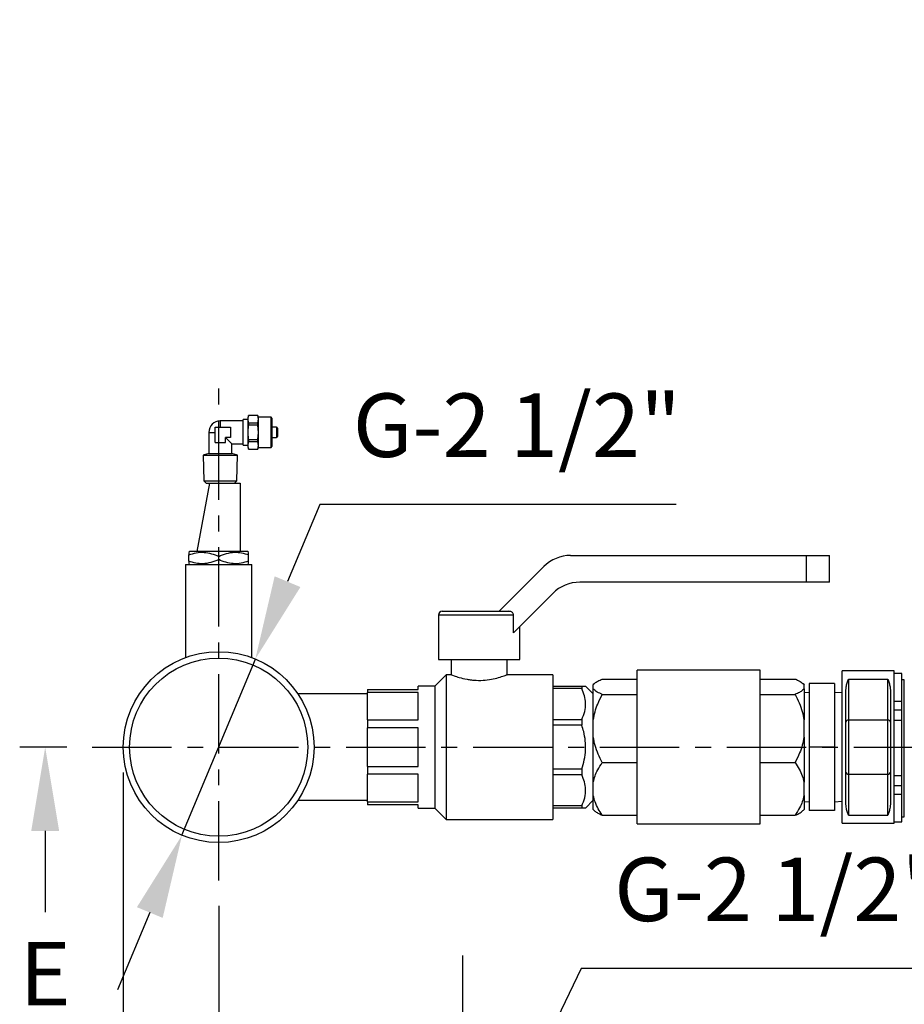
# Model space of a CAD drawing. Units: inches. Extents: x -1 to 2099, y -9 to 2961.
# Drawn here: x 1221 to 1569, y 2001 to 2389 of the extents above; entities that cross this region are included whole.
import ezdxf

# ---------------------------------------------------------------- set-up
doc = ezdxf.new("R2010")
doc.units = ezdxf.units.IN
doc.header["$MEASUREMENT"] = 0
doc.linetypes.add('CENTER', pattern=[2, 1.25, -0.25, 0.25, -0.25])
doc.layers.add('Centre', color=1, linetype='CENTER')
doc.layers.add('Dimension', color=44, linetype='Continuous')
doc.styles.get("Standard").update_dxf_attribs({"font": 'arial.ttf'})
doc.dimstyles.new('ISO-25', dxfattribs={"dimtxt": 2.5, "dimasz": 2.5, "dimexe": 1.25, "dimexo": 0.625, "dimtad": 1, "dimtxsty": 'Standard', "dimcen": 2.5, "dimadec": 0, "dimazin": 0, "dimtfac": 1, "dimtmove": 0, "dimatfit": 3, "dimfxl": 0, "dimarcsym": 0})

# ---------------------------------------------------------------- blocks, each defined once
blk = doc.blocks.new('*D12')
at = {"layer": 'Defpoints', "color": 0, "transparency": 16777216}
for p in [(1876.35, 2476.5), (1261.35, 2102.25), (1261.35, 1541.12)]:
    blk.add_point(p, dxfattribs=at)
at = {"layer": 'Dimension', "color": 0, "lineweight": -2, "transparency": 16777216}
for p, q in [((1876.35, 2466.5), (1876.35, 1531.12)), ((1261.35, 2092.25), (1261.35, 1531.12)), ((1843.35, 1541.12), (1294.35, 1541.12))]:
    blk.add_line(p, q, dxfattribs=at)
at = {"layer": 'Dimension', "color": 0, "transparency": 16777216}
for points in [[(1294.35, 1546.62), (1294.35, 1535.62), (1261.35, 1541.12)], [(1843.35, 1546.62), (1843.35, 1535.62), (1876.35, 1541.12)]]:
    blk.add_solid(points, dxfattribs=at)
at = {"layer": 'Dimension', "color": 0, "transparency": 16777216, "insert": (1568.85, 1568.89), "char_height": 25, "attachment_point": 5}
blk.add_mtext('615', dxfattribs=at)
blk = doc.blocks.new('*D14')
at = {"layer": 'Defpoints', "color": 0, "transparency": 16777216}
for p in [(1298.95, 2049.71), (1394.95, 1859.66), (1298.95, 1691.12)]:
    blk.add_point(p, dxfattribs=at)
at = {"layer": 'Dimension', "color": 0, "lineweight": -2, "transparency": 16777216}
for p, q in [((1298.95, 2039.71), (1298.95, 1681.12)), ((1394.95, 1849.66), (1394.95, 1681.12)), ((1265.95, 1691.12), (1232.95, 1691.12)), ((1394.95, 1691.12), (1298.95, 1691.12)), ((1427.95, 1691.12), (1460.95, 1691.12))]:
    blk.add_line(p, q, dxfattribs=at)
at = {"layer": 'Dimension', "color": 0, "transparency": 16777216}
for points in [[(1265.95, 1696.62), (1265.95, 1685.62), (1298.95, 1691.12)], [(1427.95, 1696.62), (1427.95, 1685.62), (1394.95, 1691.12)]]:
    blk.add_solid(points, dxfattribs=at)
at = {"layer": 'Dimension', "color": 0, "transparency": 16777216, "insert": (1346.95, 1718.89), "char_height": 25, "attachment_point": 5}
blk.add_mtext('96', dxfattribs=at)
blk = doc.blocks.new('*D15')
at = {"layer": 'Defpoints', "color": 0, "transparency": 16777216}
for p in [(1230.61, 2102.25), (1249.14, 2102.25), (1335.44, 1917.25)]:
    blk.add_point(p, dxfattribs=at)
at = {"layer": 'Dimension', "color": 0, "lineweight": -2, "transparency": 16777216}
for p, q in [((1239.14, 2102.25), (1220.61, 2102.25)), ((1230.61, 2069.25), (1230.61, 2037.25)), ((1230.61, 1950.25), (1230.61, 1982.25)), ((1325.44, 1917.25), (1220.61, 1917.25))]:
    blk.add_line(p, q, dxfattribs=at)
at = {"layer": 'Dimension', "color": 0, "transparency": 16777216}
for points in [[(1225.11, 2069.25), (1236.11, 2069.25), (1230.61, 2102.25)], [(1225.11, 1950.25), (1236.11, 1950.25), (1230.61, 1917.25)]]:
    blk.add_solid(points, dxfattribs=at)
at = {"layer": 'Dimension', "color": 0, "transparency": 16777216, "insert": (1230.61, 2009.75), "char_height": 25, "attachment_point": 5}
blk.add_mtext('E', dxfattribs=at)
blk = doc.blocks.new('*D18')
at = {"layer": 'Defpoints', "color": 0, "transparency": 16777216}
for p in [(1411.16, 1951.17), (1378.73, 1883.34)]:
    blk.add_point(p, dxfattribs=at)
at = {"layer": 'Dimension', "color": 0, "lineweight": -2, "transparency": 16777216}
for p, q in [((1441.71, 2015.05), (1425.4, 1980.94)), ((1582.09, 2015.05), (1441.71, 2015.05)), ((1378.73, 1883.34), (1411.16, 1951.17)), ((1364.49, 1853.57), (1350.26, 1823.8))]:
    blk.add_line(p, q, dxfattribs=at)
at = {"layer": 'Dimension', "color": 0, "transparency": 16777216}
for points in [[(1420.44, 1983.31), (1430.36, 1978.57), (1411.16, 1951.17)], [(1359.53, 1855.94), (1369.46, 1851.2), (1378.73, 1883.34)]]:
    blk.add_solid(points, dxfattribs=at)
at = {"layer": 'Dimension', "color": 0, "transparency": 16777216, "insert": (1519.4, 2042.98), "char_height": 25, "attachment_point": 5}
blk.add_mtext('G-2 1/2"', dxfattribs=at)
blk = doc.blocks.new('*D19')
at = {"layer": 'Defpoints', "color": 0, "transparency": 16777216}
for p in [(1313.39, 2136.96), (1284.5, 2067.55)]:
    blk.add_point(p, dxfattribs=at)
at = {"layer": 'Dimension', "color": 0, "lineweight": -2, "transparency": 16777216}
for p, q in [((1338.76, 2197.89), (1326.07, 2167.43)), ((1479.13, 2197.89), (1338.76, 2197.89)), ((1284.5, 2067.55), (1313.39, 2136.96)), ((1271.82, 2037.08), (1259.14, 2006.62))]:
    blk.add_line(p, q, dxfattribs=at)
at = {"layer": 'Dimension', "color": 0, "transparency": 16777216}
for points in [[(1321, 2169.54), (1331.15, 2165.31), (1313.39, 2136.96)], [(1266.74, 2039.2), (1276.9, 2034.97), (1284.5, 2067.55)]]:
    blk.add_solid(points, dxfattribs=at)
at = {"layer": 'Dimension', "color": 0, "transparency": 16777216, "insert": (1416.44, 2225.82), "char_height": 25, "attachment_point": 5}
blk.add_mtext('G-2 1/2"', dxfattribs=at)

msp = doc.modelspace()

# ---------------------------------------------------------------- linework, layer by layer
at = {"color": 7, "linetype": 'Continuous', "lineweight": 25}
for p, q in [((1308.474, 2230.7543), (1299.574, 2230.7543)), ((1308.608, 2231.2543), (1308.474, 2230.7543)), ((1308.474, 2230.7543), (1308.474, 2221.7543)), ((1310.574, 2231.2543), (1308.608, 2231.2543)), ((1308.608, 2221.2543), (1308.608, 2231.2543)), ((1310.7482, 2232.9043), (1310.574, 2232.2544)), ((1310.574, 2231.4505), (1310.7482, 2232.8843)), ((1310.574, 2231.4505), (1310.574, 2232.2544)), ((1310.574, 2226.2543), (1310.574, 2231.4505)), ((1310.7482, 2230.0168), (1310.574, 2231.4505)), ((1314.3998, 2232.9043), (1310.7482, 2232.9043)), ((1310.7482, 2232.9043), (1310.7482, 2232.8843)), ((1314.3998, 2232.8843), (1310.7482, 2232.8843)), ((1314.574, 2232.2544), (1314.3998, 2232.9043)), ((1314.3998, 2232.8843), (1314.3998, 2232.9043)), ((1314.574, 2231.4505), (1314.3998, 2232.8843)), ((1314.3998, 2230.0168), (1314.574, 2231.4505)), ((1319.574, 2232.2544), (1314.574, 2232.2544)), ((1314.574, 2231.4505), (1314.574, 2232.2544)), ((1314.574, 2226.2543), (1314.574, 2231.4505)), ((1320.074, 2231.7544), (1319.574, 2232.2544)), ((1319.574, 2220.2544), (1319.574, 2232.2544)), ((1320.074, 2226.2543), (1320.074, 2231.7544)), ((1297.574, 2228.2543), (1303.574, 2228.2543)), ((1297.574, 2222.2543), (1297.574, 2228.2543)), ((1303.574, 2228.2543), (1303.574, 2224.2543)), ((1310.574, 2226.2543), (1310.7482, 2229.1218)), ((1310.7482, 2230.0168), (1310.7482, 2229.1218)), ((1310.7482, 2230.0168), (1314.3998, 2230.0168)), ((1314.3998, 2229.1218), (1310.7482, 2229.1218)), ((1314.3998, 2229.1218), (1314.3998, 2230.0168)), ((1314.574, 2226.2543), (1314.3998, 2229.1218)), ((1321.774, 2228.2543), (1320.074, 2228.2543)), ((1322.074, 2227.9544), (1322.074, 2226.2543)), ((1295.074, 2226.2543), (1295.074, 2217.8657)), ((1303.574, 2224.2543), (1301.574, 2224.2543)), ((1301.574, 2222.2543), (1301.574, 2224.2543)), ((1301.574, 2224.2543), (1304.074, 2221.7543)), ((1310.574, 2221.0582), (1310.574, 2226.2543)), ((1310.7482, 2223.3868), (1310.574, 2226.2543)), ((1310.7482, 2223.3868), (1310.7482, 2222.4919)), ((1310.7482, 2223.3868), (1314.3998, 2223.3868)), ((1314.3998, 2223.3868), (1314.574, 2226.2543)), ((1314.3998, 2222.4919), (1314.3998, 2223.3868)), ((1314.574, 2221.0582), (1314.574, 2226.2543)), ((1320.074, 2220.7544), (1320.074, 2226.2543)), ((1320.074, 2224.2543), (1321.774, 2224.2543)), ((1322.074, 2226.2543), (1322.074, 2224.5544)), ((1297.574, 2222.2543), (1301.574, 2222.2543)), ((1304.074, 2217.8657), (1304.074, 2221.7543)), ((1304.074, 2221.7543), (1308.474, 2221.7543)), ((1308.474, 2221.7543), (1308.608, 2221.2543)), ((1308.608, 2221.2543), (1310.574, 2221.2543)), ((1310.574, 2221.0582), (1310.7482, 2222.4919)), ((1310.7482, 2219.6245), (1310.574, 2221.0582)), ((1310.574, 2220.2544), (1310.574, 2221.0582)), ((1310.574, 2220.2544), (1310.7482, 2219.6043)), ((1314.3998, 2222.4919), (1310.7482, 2222.4919)), ((1310.7482, 2219.6245), (1314.3998, 2219.6245)), ((1310.7482, 2219.6245), (1310.7482, 2219.6043)), ((1310.7482, 2219.6043), (1314.3998, 2219.6043)), ((1314.574, 2221.0582), (1314.3998, 2222.4919)), ((1314.3998, 2219.6245), (1314.574, 2221.0582)), ((1314.3998, 2219.6043), (1314.574, 2220.2544)), ((1314.3998, 2219.6043), (1314.3998, 2219.6245)), ((1314.574, 2220.2544), (1314.574, 2221.0582)), ((1314.574, 2220.2544), (1319.574, 2220.2544)), ((1319.574, 2220.2544), (1320.074, 2220.7544)), ((1295.074, 2217.8657), (1292.7924, 2217.2543)), ((1292.7924, 2217.2543), (1293.1094, 2207.1099)), ((1292.7924, 2217.2543), (1306.3556, 2217.2543)), ((1295.074, 2217.8657), (1304.074, 2217.8657)), ((1306.3556, 2217.2543), (1304.074, 2217.8657)), ((1306.0386, 2207.1099), (1306.3556, 2217.2543)), ((1293.1094, 2207.1099), (1293.9921, 2206.2544)), ((1293.1094, 2207.1099), (1306.0386, 2207.1099)), ((1305.1559, 2206.2544), (1306.0386, 2207.1099)), ((1290.4415, 2179.2543), (1295.4415, 2206.2544)), ((1293.9921, 2206.2544), (1295.4415, 2206.2544)), ((1295.4415, 2206.2544), (1307.4414, 2206.2544)), ((1307.4414, 2206.2544), (1307.4414, 2179.2543)), ((1287.5738, 2179.2543), (1287.2022, 2179.0109)), ((1287.2022, 2175.5078), (1287.2022, 2178.0009)), ((1310.3199, 2179.2543), (1287.5738, 2179.2543)), ((1298.9468, 2176.112), (1298.9468, 2177.3967)), ((1310.6914, 2179.0109), (1310.3199, 2179.2543)), ((1310.6914, 2175.5078), (1310.6914, 2178.0009)), ((1437.5913, 2177.7543), (1530.5338, 2177.7543)), ((1530.5338, 2167.2147), (1530.5338, 2177.7543)), ((1530.5338, 2177.7543), (1539.5199, 2177.7543)), ((1539.5199, 2167.2147), (1539.5199, 2177.7543)), ((1285.9468, 2174.2544), (1285.9468, 2137.5442)), ((1285.9468, 2174.2544), (1298.9468, 2174.2544)), ((1287.2022, 2174.4978), (1287.5738, 2174.2544)), ((1298.9468, 2174.2544), (1311.9468, 2174.2544)), ((1310.3199, 2174.2544), (1310.6914, 2174.4978)), ((1311.9468, 2137.5432), (1311.9468, 2174.2544)), ((1409.3781, 2155.7544), (1426.9847, 2173.3609)), ((1530.5338, 2167.2147), (1441.1938, 2167.2147)), ((1539.5199, 2167.2147), (1530.5338, 2167.2147)), ((1430.5872, 2162.8213), (1415.0893, 2147.3234)), ((1385.5338, 2154.2543), (1385.5338, 2136.7543)), ((1387.0338, 2155.7544), (1413.2811, 2155.7544)), ((1415.0893, 2147.3234), (1415.0893, 2154.2543)), ((1417.5338, 2136.7543), (1417.5338, 2149.7679)), ((1385.5338, 2136.7543), (1417.5338, 2136.7543)), ((1390.5338, 2136.7543), (1390.5338, 2130.6978)), ((1412.5338, 2130.7543), (1412.5338, 2136.7543)), ((1388.5338, 2130.7543), (1384.0338, 2126.2543)), ((1390.6813, 2130.7543), (1388.5338, 2130.7543)), ((1388.5338, 2130.7543), (1388.5338, 2073.7544)), ((1430.5338, 2130.7543), (1412.5338, 2130.7543)), ((1430.5338, 2130.7543), (1430.5338, 2073.7544)), ((1512.2186, 2132.5043), (1463.8491, 2132.5043)), ((1463.8491, 2131.7876), (1463.8491, 2132.5043)), ((1463.8491, 2072.0043), (1463.8491, 2131.7876)), ((1512.2186, 2131.7876), (1512.2186, 2132.5043)), ((1512.2186, 2072.0043), (1512.2186, 2131.7876)), ((1565.0338, 2132.2543), (1544.5338, 2132.2543)), ((1544.5338, 2102.2543), (1544.5338, 2132.2543)), ((1565.0338, 2117.7949), (1565.0338, 2132.2543)), ((1568.0338, 2131.2543), (1565.0338, 2131.2543)), ((1568.0338, 2120.3096), (1568.0338, 2131.2543)), ((1384.0338, 2126.2543), (1377.5338, 2126.2543)), ((1377.5338, 2125.0043), (1377.5338, 2126.2543)), ((1384.0338, 2126.2543), (1384.0338, 2078.2544)), ((1430.5338, 2126.2543), (1441.9888, 2126.2543)), ((1441.9888, 2126.2543), (1441.9888, 2125.3179)), ((1446.5338, 2123.2094), (1443.4888, 2126.2543)), ((1446.8568, 2127.2028), (1446.5338, 2126.8798)), ((1446.5338, 2126.8188), (1446.5338, 2126.8798)), ((1446.5338, 2125.2504), (1446.5338, 2126.8188)), ((1450.0338, 2129.0777), (1463.8491, 2129.0777)), ((1512.2186, 2129.0777), (1526.0338, 2129.0777)), ((1529.5338, 2126.8798), (1529.2108, 2127.2028)), ((1529.5338, 2126.8798), (1529.5338, 2126.8188)), ((1529.5338, 2125.2504), (1529.5338, 2126.8188)), ((1541.5338, 2127.2543), (1531.5338, 2127.2543)), ((1531.5338, 2127.2543), (1531.5338, 2102.2543)), ((1541.5338, 2127.2543), (1541.5338, 2102.2543)), ((1547.0338, 2129.0452), (1547.0338, 2112.9707)), ((1547.0338, 2129.0452), (1562.5338, 2129.0452)), ((1562.5338, 2112.9707), (1562.5338, 2129.0452)), ((1569.0338, 2128.7543), (1568.0338, 2128.7543)), ((1357.5338, 2123.2094), (1330.1628, 2123.2094)), ((1357.5338, 2125.0043), (1357.5338, 2123.7465)), ((1357.5338, 2125.0043), (1377.5338, 2125.0043)), ((1377.5338, 2123.7465), (1357.5338, 2123.7465)), ((1357.5338, 2112.9356), (1357.5338, 2123.7465)), ((1377.5338, 2112.9356), (1377.5338, 2123.7465)), ((1441.9888, 2125.3179), (1430.5338, 2125.3179)), ((1446.5338, 2113.036), (1446.5338, 2125.2504)), ((1450.0338, 2122.9915), (1463.8491, 2122.9915)), ((1512.2186, 2122.9915), (1526.0338, 2122.9915)), ((1529.5338, 2125.2504), (1529.5338, 2113.036)), ((1531.5338, 2123.7543), (1529.5338, 2123.6495)), ((1544.5338, 2123.5971), (1541.5338, 2123.7543)), ((1546.0338, 2112.0777), (1546.0338, 2124.6957)), ((1563.5338, 2124.6957), (1563.5338, 2112.0777)), ((1565.0338, 2120.3096), (1568.0338, 2120.3096)), ((1565.0338, 2116.8762), (1565.0338, 2117.7949)), ((1568.0338, 2116.8762), (1568.0338, 2120.3096)), ((1565.0338, 2116.8762), (1568.0338, 2116.8762)), ((1565.0338, 2112.8795), (1565.0338, 2116.8762)), ((1568.0338, 2112.8795), (1568.0338, 2116.8762)), ((1357.5338, 2112.9356), (1357.5338, 2109.8988)), ((1357.5338, 2112.9356), (1377.5338, 2112.9356)), ((1430.5338, 2113.1319), (1441.9888, 2113.1319)), ((1441.9888, 2110.8712), (1430.5338, 2110.8712)), ((1441.9888, 2113.1319), (1441.9888, 2110.8712)), ((1446.5338, 2106.1238), (1446.5338, 2113.036)), ((1529.5338, 2106.1238), (1529.5338, 2113.036)), ((1546.0338, 2092.431), (1546.0338, 2112.0777)), ((1547.0338, 2112.9707), (1547.0338, 2091.538)), ((1547.0338, 2112.9707), (1562.5338, 2112.9707)), ((1562.5338, 2091.538), (1562.5338, 2112.9707)), ((1563.5338, 2112.0777), (1563.5338, 2092.431)), ((1565.0338, 2112.8795), (1568.0338, 2112.8795)), ((1565.0338, 2102.0043), (1565.0338, 2112.8795)), ((1568.0338, 2102.0043), (1568.0338, 2112.8795)), ((1377.5338, 2109.8988), (1357.5338, 2109.8988)), ((1357.5338, 2094.6099), (1357.5338, 2109.8988)), ((1377.5338, 2094.6099), (1377.5338, 2109.8988)), ((1446.5338, 2088.4715), (1446.5338, 2106.1238)), ((1529.5338, 2106.1238), (1529.5338, 2088.4715)), ((1541.5338, 2102.2543), (1531.5338, 2102.2543)), ((1531.5338, 2102.2543), (1531.5338, 2077.2544)), ((1541.5338, 2102.2543), (1541.5338, 2077.2544)), ((1544.5338, 2072.2543), (1544.5338, 2102.2543)), ((1565.0338, 2091.1292), (1565.0338, 2102.0043)), ((1568.0338, 2091.1292), (1568.0338, 2102.0043)), ((1357.5338, 2094.6099), (1357.5338, 2091.5731)), ((1357.5338, 2094.6099), (1377.5338, 2094.6099)), ((1450.0338, 2096.1682), (1463.8491, 2096.1682)), ((1512.2186, 2096.1682), (1526.0338, 2096.1682)), ((1377.5338, 2091.5731), (1357.5338, 2091.5731)), ((1357.5338, 2080.7622), (1357.5338, 2091.5731)), ((1377.5338, 2080.7622), (1377.5338, 2091.5731)), ((1430.5338, 2093.6375), (1441.9888, 2093.6375)), ((1441.9888, 2091.3768), (1430.5338, 2091.3768)), ((1441.9888, 2093.6375), (1441.9888, 2091.3768)), ((1546.0338, 2079.813), (1546.0338, 2092.431)), ((1547.0338, 2091.538), (1562.5338, 2091.538)), ((1547.0338, 2091.538), (1547.0338, 2075.4635)), ((1562.5338, 2075.4635), (1562.5338, 2091.538)), ((1563.5338, 2092.431), (1563.5338, 2079.813)), ((1565.0338, 2091.1292), (1568.0338, 2091.1292)), ((1565.0338, 2087.1324), (1565.0338, 2091.1292)), ((1568.0338, 2087.1324), (1568.0338, 2091.1292)), ((1446.5338, 2083.1277), (1446.5338, 2088.4715)), ((1529.5338, 2083.1277), (1529.5338, 2088.4715)), ((1565.0338, 2087.1324), (1568.0338, 2087.1324)), ((1565.0338, 2085.9164), (1565.0338, 2087.1324)), ((1568.0338, 2083.6991), (1568.0338, 2087.1324)), ((1446.5338, 2077.6289), (1446.5338, 2083.1277)), ((1529.5338, 2083.1277), (1529.5338, 2077.6289)), ((1565.0338, 2072.2543), (1565.0338, 2085.9164)), ((1565.0338, 2083.6991), (1568.0338, 2083.6991)), ((1568.0338, 2072.7543), (1568.0338, 2083.6991)), ((1330.1573, 2081.2993), (1357.5338, 2081.2993)), ((1357.5338, 2080.7622), (1357.5338, 2079.5044)), ((1357.5338, 2080.7622), (1377.5338, 2080.7622)), ((1377.5338, 2079.5044), (1357.5338, 2079.5044)), ((1377.5338, 2078.2544), (1377.5338, 2079.5044)), ((1430.5338, 2079.1908), (1441.9888, 2079.1908)), ((1441.9888, 2079.1908), (1441.9888, 2078.2544)), ((1443.4888, 2078.2544), (1446.5338, 2081.2993)), ((1529.5338, 2080.8592), (1531.5338, 2080.7544)), ((1541.5338, 2080.7544), (1544.5338, 2080.9116)), ((1377.5338, 2078.2544), (1384.0338, 2078.2544)), ((1384.0338, 2078.2544), (1388.5338, 2073.7544)), ((1441.9888, 2078.2544), (1430.5338, 2078.2544)), ((1446.5338, 2077.6289), (1446.8568, 2077.3058)), ((1450.0338, 2075.431), (1463.8491, 2075.431)), ((1512.2186, 2075.431), (1526.0338, 2075.431)), ((1529.2108, 2077.3058), (1529.5338, 2077.6289)), ((1541.5338, 2077.2544), (1531.5338, 2077.2544)), ((1547.0338, 2075.4635), (1562.5338, 2075.4635)), ((1388.5338, 2073.7544), (1430.5338, 2073.7544)), ((1463.8491, 2072.0043), (1512.2186, 2072.0043)), ((1544.5338, 2072.2543), (1565.0338, 2072.2543)), ((1565.0338, 2072.7543), (1568.0338, 2072.7543)), ((1568.0338, 2074.7544), (1569.0338, 2074.7544))]:
    msp.add_line(p, q, dxfattribs=at)
at = {"color": 8, "linetype": 'Continuous', "lineweight": 25}
for p, q in [((1299.574, 2230.7543), (1299.574, 2228.2543)), ((1321.774, 2228.2543), (1321.774, 2226.2543)), ((1295.074, 2226.2543), (1297.574, 2226.2543)), ((1321.774, 2226.2543), (1321.774, 2224.2543)), ((1415.0893, 2154.2543), (1385.5338, 2154.2543)), ((1569.0338, 2074.7544), (1569.0338, 2128.7543))]:
    msp.add_line(p, q, dxfattribs=at)
at = {"color": 7, "linetype": 'Continuous', "lineweight": 25}
for radius in [37.592, 35.092]:
    msp.add_circle((1298.9468, 2102.2543), radius, dxfattribs=at)
for centre, radius, start, end in [((1299.574, 2226.2543), 4.5, 90, 180), ((1321.774, 2227.9543), 0.3, 0, 90), ((1321.774, 2224.5543), 0.3, 270, 0), ((1437.5913, 2162.7543), 15, 90, 135), ((1441.1938, 2152.2147), 15, 90, 135), ((1387.0338, 2154.2543), 1.5, 90, 180), ((1546.9832, 2112.021), 0.9511, 86.949409, 176.581878), ((1562.5844, 2112.021), 0.9511, 3.417685, 93.051028), ((1546.9832, 2092.4877), 0.9511, 183.418122, 273.050591), ((1562.5844, 2092.4877), 0.9511, 266.948972, 356.582315)]:
    msp.add_arc(centre, radius, start, end, dxfattribs=at)
for points, knots in [([(1287.2022, 2178.0009), (1288.1694, 2178.3154), (1290.133, 2178.9538), (1293.1577, 2179.1002), (1296.1368, 2178.5499), (1298.0025, 2177.7842), (1298.9468, 2177.3967)], [0, 0, 0, 0, 0.2500653, 0.50767254, 0.75079741, 1, 1, 1, 1]), ([(1287.2022, 2178.9332), (1287.2022, 2178.9533), (1287.2022, 2179.029), (1287.2022, 2178.591), (1287.2022, 2178.1317), (1287.2022, 2178.0009)], [0, 0, 0, 0, 0.20475336, 0.77343297, 1, 1, 1, 1]), ([(1298.9468, 2176.112), (1297.9334, 2175.6984), (1295.8813, 2174.8608), (1292.8146, 2174.3885), (1289.8742, 2174.631), (1288.101, 2175.2129), (1287.2022, 2175.5078)], [0, 0, 0, 0, 0.26723305, 0.541112, 0.7673743, 1, 1, 1, 1]), ([(1298.9468, 2177.3967), (1299.9603, 2177.8103), (1302.0124, 2178.648), (1305.0791, 2179.1202), (1308.0195, 2178.8778), (1309.7926, 2178.2959), (1310.6914, 2178.0009)], [0, 0, 0, 0, 0.26723196, 0.54111291, 0.76737383, 1, 1, 1, 1]), ([(1310.6914, 2175.5078), (1309.7243, 2175.1933), (1307.7607, 2174.5549), (1304.7359, 2174.4085), (1301.7569, 2174.9588), (1299.8912, 2175.7245), (1298.9468, 2176.112)], [0, 0, 0, 0, 0.25006398, 0.50767157, 0.75079647, 1, 1, 1, 1]), ([(1310.6914, 2178.0009), (1310.6914, 2178.1317), (1310.6914, 2178.58), (1310.6914, 2179.0212), (1310.6914, 2178.9474), (1310.6914, 2178.926)], [0, 0, 0, 0, 0.22655496, 0.77621948, 1, 1, 1, 1]), ([(1287.2022, 2175.5078), (1287.2022, 2175.377), (1287.2022, 2174.9287), (1287.2022, 2174.4875), (1287.2022, 2174.5613), (1287.2022, 2174.5827)], [0, 0, 0, 0, 0.22655496, 0.77621948, 1, 1, 1, 1]), ([(1310.6914, 2174.5755), (1310.6914, 2174.5554), (1310.6914, 2174.4797), (1310.6914, 2174.9177), (1310.6914, 2175.377), (1310.6914, 2175.5078)], [0, 0, 0, 0, 0.20475336, 0.77343297, 1, 1, 1, 1]), ([(1415.0893, 2154.2543), (1415.0885, 2154.2857), (1415.0842, 2154.4721), (1414.9884, 2154.8252), (1414.6956, 2155.2359), (1414.26, 2155.5493), (1413.772, 2155.7261), (1413.4312, 2155.7457), (1413.2811, 2155.7544)], [0, 0, 0, 0, 0.03622501, 0.21525481, 0.41156915, 0.60700225, 0.82701945, 1, 1, 1, 1]), ([(1390.6813, 2130.6978), (1390.6489, 2130.7101), (1390.5487, 2130.7484), (1391.5951, 2130.3488), (1393.6441, 2129.6688), (1396.1641, 2129.047), (1398.5173, 2128.6979), (1400.9313, 2128.5032), (1403.9602, 2128.5823), (1407.2549, 2129.107), (1409.5359, 2129.7197), (1410.9836, 2130.1876), (1411.8382, 2130.4905), (1412.4201, 2130.7101), (1412.4954, 2130.7394), (1412.5338, 2130.7543)], [0, 0, 0, 0, 0.0476092, 0.14696013, 0.24933563, 0.35799398, 0.41195286, 0.46770267, 0.56956122, 0.66799967, 0.77184507, 0.82618577, 0.88216124, 0.9399408, 1, 1, 1, 1]), ([(1441.9888, 2126.2543), (1442.2481, 2126.2543), (1442.8656, 2126.2543), (1443.4217, 2126.2543), (1443.425, 2126.2543), (1443.4264, 2126.2543)], [0, 0, 0, 0, 0.29965092, 0.71350476, 1, 1, 1, 1]), ([(1446.5338, 2126.8188), (1446.7056, 2127.0233), (1447.1195, 2127.5162), (1448.2901, 2128.2759), (1449.4502, 2128.8093), (1450.0338, 2129.0777)], [0, 0, 0, 0, 0.26061057, 0.62800768, 1, 1, 1, 1]), ([(1526.0338, 2129.0777), (1526.1918, 2129.008), (1527.0748, 2128.6188), (1528.5244, 2127.8813), (1529.1952, 2127.1753), (1529.5338, 2126.8188)], [0, 0, 0, 0, 0.09739842, 0.544259, 1, 1, 1, 1]), ([(1546.0338, 2124.6957), (1546.0587, 2125.1291), (1546.1194, 2126.1861), (1546.5115, 2127.6568), (1546.8551, 2128.6045), (1547.0317, 2129.0401), (1547.0338, 2129.0452)], [0, 0, 0, 0, 0.25566361, 0.6235145, 0.99558016, 1, 1, 1, 1]), ([(1562.5338, 2129.0452), (1562.5359, 2129.0401), (1562.7107, 2128.609), (1563.0543, 2127.6623), (1563.4478, 2126.1927), (1563.5089, 2125.1291), (1563.5338, 2124.6957)], [0, 0, 0, 0, 0.00441985, 0.37252763, 0.7443361, 1, 1, 1, 1]), ([(1441.9888, 2113.1319), (1442.4211, 2114.167), (1443.2984, 2116.2675), (1443.6115, 2119.4335), (1443.1817, 2122.4951), (1442.3897, 2124.3692), (1441.9888, 2125.3179)], [0, 0, 0, 0, 0.26028984, 0.52816016, 0.76113483, 1, 1, 1, 1]), ([(1450.0338, 2122.9915), (1449.8758, 2123.0612), (1448.9929, 2123.4504), (1447.5432, 2124.1879), (1446.8725, 2124.8939), (1446.5338, 2125.2504)], [0, 0, 0, 0, 0.09739842, 0.54425873, 1, 1, 1, 1]), ([(1446.5338, 2113.036), (1446.7378, 2114.0795), (1447.1483, 2116.18), (1448.3262, 2119.5216), (1449.4194, 2121.743), (1450.0338, 2122.9915)], [0, 0, 0, 0, 0.30184725, 0.60761034, 1, 1, 1, 1]), ([(1529.5338, 2125.2504), (1529.362, 2125.0459), (1528.9481, 2124.553), (1527.7775, 2123.7934), (1526.6175, 2123.2599), (1526.0338, 2122.9915)], [0, 0, 0, 0, 0.26061053, 0.62800718, 1, 1, 1, 1]), ([(1526.0338, 2122.9915), (1526.5755, 2121.8981), (1527.6635, 2119.7016), (1528.8784, 2116.3697), (1529.3241, 2114.1028), (1529.5338, 2113.036)], [0, 0, 0, 0, 0.34417419, 0.6913467, 1, 1, 1, 1]), ([(1441.9888, 2093.6375), (1442.3518, 2094.8377), (1443.0845, 2097.2599), (1443.5494, 2100.9896), (1443.4521, 2104.7226), (1442.8816, 2108.0141), (1442.2505, 2110.0336), (1441.9888, 2110.8712)], [0, 0, 0, 0, 0.21395047, 0.43181481, 0.63866416, 0.85013488, 1, 1, 1, 1]), ([(1450.0338, 2096.1682), (1449.4922, 2097.2617), (1448.4042, 2099.4581), (1447.1892, 2102.7901), (1446.7436, 2105.0569), (1446.5338, 2106.1238)], [0, 0, 0, 0, 0.34417376, 0.69134583, 1, 1, 1, 1]), ([(1529.5338, 2106.1238), (1529.3299, 2105.0803), (1528.9193, 2102.9797), (1527.7414, 2099.6382), (1526.6482, 2097.4167), (1526.0338, 2096.1682)], [0, 0, 0, 0, 0.30184813, 0.60761084, 1, 1, 1, 1]), ([(1446.5338, 2088.4715), (1446.7378, 2089.2783), (1447.1483, 2090.9022), (1448.3262, 2093.4856), (1449.4194, 2095.203), (1450.0338, 2096.1682)], [0, 0, 0, 0, 0.30184751, 0.60760982, 1, 1, 1, 1]), ([(1526.0338, 2096.1682), (1526.5755, 2095.3229), (1527.6635, 2093.6248), (1528.8784, 2091.0488), (1529.3241, 2089.2963), (1529.5338, 2088.4715)], [0, 0, 0, 0, 0.34417422, 0.69134607, 1, 1, 1, 1]), ([(1441.9888, 2079.1908), (1442.4211, 2080.2259), (1443.2984, 2082.3264), (1443.6115, 2085.4924), (1443.1817, 2088.554), (1442.3897, 2090.4281), (1441.9888, 2091.3768)], [0, 0, 0, 0, 0.26028883, 0.52815931, 0.76113411, 1, 1, 1, 1]), ([(1450.0338, 2075.431), (1449.4922, 2076.2764), (1448.4042, 2077.9745), (1447.1892, 2080.5504), (1446.7436, 2082.3029), (1446.5338, 2083.1277)], [0, 0, 0, 0, 0.34417363, 0.6913466, 1, 1, 1, 1]), ([(1529.5338, 2083.1277), (1529.3299, 2082.321), (1528.9193, 2080.697), (1527.7414, 2078.1136), (1526.6482, 2076.3963), (1526.0338, 2075.431)], [0, 0, 0, 0, 0.30184701, 0.6076088, 1, 1, 1, 1]), ([(1547.0338, 2075.4635), (1547.0317, 2075.4686), (1546.857, 2075.9), (1546.5134, 2076.8463), (1546.1199, 2078.316), (1546.0587, 2079.3796), (1546.0338, 2079.813)], [0, 0, 0, 0, 0.00442069, 0.37252761, 0.74433601, 1, 1, 1, 1]), ([(1563.5338, 2079.813), (1563.5089, 2079.3796), (1563.4482, 2078.3226), (1563.0561, 2076.8518), (1562.7125, 2075.9046), (1562.5359, 2075.4686), (1562.5338, 2075.4635)], [0, 0, 0, 0, 0.25566361, 0.62351374, 0.99557932, 1, 1, 1, 1]), ([(1443.4283, 2078.2544), (1443.4276, 2078.2544), (1443.4259, 2078.2544), (1442.8733, 2078.2544), (1442.2481, 2078.2544), (1441.9888, 2078.2544)], [0, 0, 0, 0, 0.27751108, 0.70034461, 1, 1, 1, 1]), ([(1446.8867, 2077.3121), (1446.9556, 2077.2342), (1447.2789, 2076.8686), (1448.3008, 2076.2334), (1449.4538, 2075.6996), (1450.0338, 2075.431)], [0, 0, 0, 0, 0.11855659, 0.55653909, 1, 1, 1, 1]), ([(1526.0338, 2075.431), (1526.1916, 2075.5007), (1527.0731, 2075.89), (1528.3227, 2076.506), (1528.8904, 2077.0845), (1529.1157, 2077.3141)], [0, 0, 0, 0, 0.11618301, 0.64924103, 1, 1, 1, 1])]:
    msp.add_open_spline(points, degree=3, knots=knots, dxfattribs=at)
at = {"layer": 'Centre', "ltscale": 25}
for p, q in [((1298.9468, 2049.7084), (1298.9468, 2244.5984)), ((1249.1398, 2102.2543), (1621.8056, 2102.2543)), ((1394.9468, 2020.1658), (1394.9468, 1859.6623))]:
    msp.add_line(p, q, dxfattribs=at)

# ---------------------------------------------------------------- dimensions: what is measured, and where the dimension line sits
at = {"layer": 'Dimension'}
for base, p1, p2, picture, middle in [((1261.3548, 1541.1235), (1876.3538, 2476.5044), (1261.3548, 2102.2543), '*D12', (1568.8543, 1568.8878)), ((1298.9468, 1691.1235), (1394.9468, 1859.6623), (1298.9468, 2049.7084), '*D14', (1346.9468, 1718.8878))]:
    dim = msp.add_linear_dim(base=base, p1=p1, p2=p2, dimstyle='ISO-25', override={"dimtxt": 25, "dimasz": 33, "dimexe": 10, "dimexo": 10, "dimgap": 15, "dimtih": 1, "dimtoh": 1, "dimadec": 2, "dimtzin": 0}, dxfattribs=at)
    dim.commit()
    dim.dimension.update_dxf_attribs({"geometry": picture, "text_midpoint": middle})
dim = msp.add_diameter_dim_2p(p1=(1284.501, 2067.5488), p2=(1313.3927, 2136.9599), text='G-2 1/2"', dimstyle='ISO-25', override={"dimtxt": 25, "dimasz": 33, "dimexe": 10, "dimexo": 10, "dimgap": 15, "dimtih": 1, "dimtoh": 1, "dimlfac": 10, "dimcen": 25, "dimadec": 2, "dimtzin": 0}, dxfattribs=at)
dim.commit()
dim.dimension.update_dxf_attribs({"geometry": '*D19', "text_midpoint": (1416.4427, 2225.8186)})
dim = msp.add_linear_dim(base=(1230.6108, 2102.2543), p1=(1335.4418, 1917.2543), p2=(1249.1398, 2102.2543), angle=90, text='E', dimstyle='ISO-25', override={"dimtxt": 25, "dimasz": 33, "dimexe": 10, "dimexo": 10, "dimgap": 15, "dimtih": 1, "dimtoh": 1, "dimadec": 2, "dimtzin": 0}, dxfattribs=at)
dim.commit()
dim.dimension.update_dxf_attribs({"geometry": '*D15', "text_midpoint": (1230.6108, 2009.7543)})
dim = msp.add_diameter_dim_2p(p1=(1378.7297, 1883.3403), p2=(1411.1639, 1951.1684), text='G-2 1/2"', dimstyle='ISO-25', override={"dimtxt": 25, "dimasz": 33, "dimexe": 10, "dimexo": 10, "dimgap": 15, "dimtih": 1, "dimtoh": 1, "dimlfac": 10, "dimcen": 25, "dimadec": 2, "dimtzin": 0}, dxfattribs=at)
dim.commit()
dim.dimension.update_dxf_attribs({"geometry": '*D18', "text_midpoint": (1519.4008, 2015.0548), "dimtype": 163})

doc.saveas('drawing.dxf')
